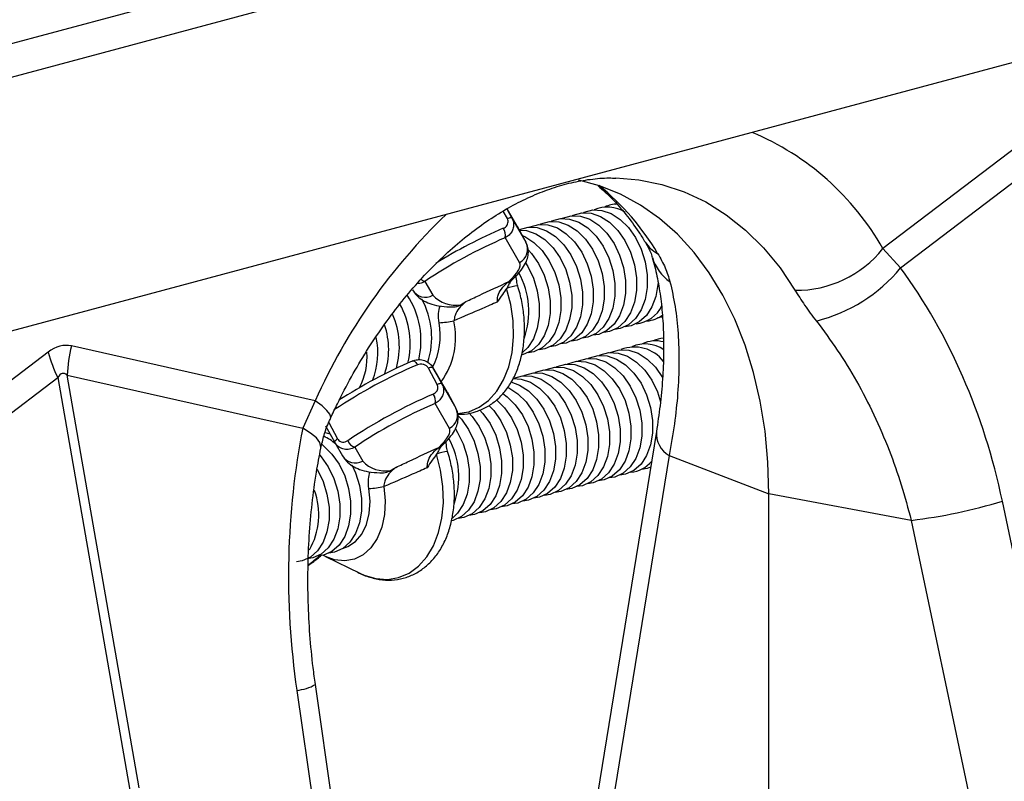
# Model space of a CAD drawing. Units: millimetres. Extents: x 875 to 16823, y 886 to 7924.
# Drawn here: x 13822 to 13951, y 2678 to 2778 of the extents above; entities that cross this region are included whole.
import ezdxf

# ---------------------------------------------------------------- set-up
doc = ezdxf.new("R2010")
doc.units = ezdxf.units.MM
doc.layers.get('0').update_dxf_attribs({"linetype": 'CONTINUOUS'})
doc.layers.add('ACO_DRAINAGE', color=7, linetype='CONTINUOUS')

# ---------------------------------------------------------------- blocks, each defined once
blk = doc.blocks.new('ACO_-_32821_-_ISO')
at = {"layer": 'ACO_DRAINAGE', "linetype": 'Continuous'}
for p, q in [((586.85, 942.93), (-123.49, 752.62)), ((595.05, 940.73), (-115.29, 750.42)), ((411.51, 858.3), (66.23, 765.8)), ((227.81, 805.01), (195.86, 780.7)), ((198.19, 778.17), (229.09, 801.68)), ((158.71, 788.95), (155.99, 789.67)), ((161.46, 787.85), (158.71, 788.95)), ((160.86, 789.97), (163.86, 789.73)), ((163.86, 789.73), (166.89, 789.12)), ((166.89, 789.12), (169.83, 788.15)), ((164.1, 786.41), (161.46, 787.85)), ((169.83, 788.15), (172.65, 786.82)), ((160.82, 786.55), (160.92, 786.6)), ((160.92, 786.6), (160.96, 786.61)), ((166.59, 784.65), (164.1, 786.41)), ((172.65, 786.82), (175.33, 785.15)), ((146.62, 784.63), (146.08, 785.61)), ((146.57, 785.9), (147.22, 784.71)), ((147.88, 783.71), (146.6, 785.92)), ((147.9, 783.66), (146.6, 785.92)), ((155.16, 785.03), (155.27, 785.08)), ((155.27, 785.08), (156.4, 785.4)), ((156.4, 785.4), (157.61, 785.34)), ((156.57, 785.41), (156.68, 785.46)), ((156.68, 785.46), (157.82, 785.77)), ((157.61, 785.34), (158.83, 784.92)), ((157.82, 785.77), (159.03, 785.72)), ((159.03, 785.72), (160.25, 785.3)), ((160.25, 785.3), (161.43, 784.54)), ((175.33, 785.15), (177.85, 783.14)), ((146.73, 784.67), (146.62, 784.63)), ((146.84, 784.7), (146.73, 784.67)), ((146.94, 784.73), (146.84, 784.7)), ((147.02, 784.74), (146.94, 784.73)), ((147.1, 784.75), (147.02, 784.74)), ((147.15, 784.75), (147.1, 784.75)), ((147.2, 784.73), (147.15, 784.75)), ((147.22, 784.71), (147.2, 784.73)), ((147.22, 784.71), (149.06, 781.53)), ((149.61, 783.57), (150.75, 783.88)), ((150.75, 783.88), (151.95, 783.83)), ((150.92, 783.9), (151.03, 783.95)), ((151.03, 783.95), (152.16, 784.26)), ((151.95, 783.83), (153.18, 783.41)), ((152.16, 784.26), (153.37, 784.21)), ((152.33, 784.27), (152.44, 784.33)), ((152.44, 784.33), (153.58, 784.64)), ((153.37, 784.21), (154.59, 783.79)), ((153.58, 784.64), (154.78, 784.58)), ((153.74, 784.65), (153.85, 784.7)), ((153.85, 784.7), (154.99, 785.02)), ((154.59, 783.79), (155.77, 783.03)), ((154.78, 784.58), (156, 784.17)), ((154.99, 785.02), (156.2, 784.96)), ((156, 784.17), (157.18, 783.41)), ((156.2, 784.96), (157.42, 784.55)), ((157.42, 784.55), (158.6, 783.78)), ((158.6, 783.78), (159.68, 782.71)), ((158.83, 784.92), (160.01, 784.16)), ((160.01, 784.16), (161.09, 783.09)), ((161.43, 784.54), (162.51, 783.47)), ((168.94, 782.58), (166.59, 784.65)), ((147.88, 783.71), (147.9, 783.66)), ((147.9, 783.66), (149.06, 781.53)), ((148.17, 783.18), (148.2, 783.19)), ((148.19, 783.14), (149.13, 783.07)), ((148.2, 783.19), (149.33, 783.5)), ((149.13, 783.07), (150.35, 782.65)), ((149.33, 783.5), (150.54, 783.45)), ((149.5, 783.52), (149.61, 783.57)), ((150.35, 782.65), (151.53, 781.89)), ((150.54, 783.45), (151.76, 783.03)), ((151.76, 783.03), (152.94, 782.27)), ((153.18, 783.41), (154.35, 782.65)), ((154.35, 782.65), (155.44, 781.58)), ((155.77, 783.03), (156.85, 781.96)), ((157.18, 783.41), (158.26, 782.33)), ((159.68, 782.71), (160.61, 781.39)), ((161.09, 783.09), (162.02, 781.76)), ((162.51, 783.47), (163.44, 782.14)), ((171.11, 780.2), (168.94, 782.58)), ((177.85, 783.14), (180.21, 780.81)), ((148.23, 778.87), (146.34, 782.14)), ((148.57, 782.43), (148.93, 782.27)), ((148.93, 782.27), (150.11, 781.51)), ((150.11, 781.51), (151.19, 780.44)), ((151.53, 781.89), (152.61, 780.82)), ((152.94, 782.27), (154.02, 781.2)), ((154.02, 781.2), (154.95, 779.87)), ((155.44, 781.58), (156.37, 780.25)), ((156.85, 781.96), (157.78, 780.63)), ((158.26, 782.33), (159.2, 781.01)), ((160.61, 781.39), (161.35, 779.86)), ((162.02, 781.76), (162.76, 780.24)), ((163.44, 782.14), (164.18, 780.62)), ((149.39, 780.49), (149.78, 780.06)), ((149.78, 780.06), (150.71, 778.73)), ((151.19, 780.44), (152.12, 779.11)), ((152.61, 780.82), (153.54, 779.49)), ((154.95, 779.87), (155.69, 778.34)), ((156.37, 780.25), (157.11, 778.72)), ((157.78, 780.63), (158.52, 779.1)), ((159.2, 781.01), (159.94, 779.48)), ((161.35, 779.86), (161.86, 778.21)), ((162.76, 780.24), (163.28, 778.59)), ((164.18, 780.62), (164.69, 778.97)), ((173.09, 777.55), (171.11, 780.2)), ((180.21, 780.81), (182.38, 778.17)), ((198.19, 778.17), (195.86, 780.7)), ((148.3, 778.67), (148.23, 778.87)), ((148.29, 778.44), (148.3, 778.67)), ((149, 778.82), (149.3, 778.35)), ((150.71, 778.73), (151.45, 777.21)), ((152.12, 779.11), (152.87, 777.59)), ((153.54, 779.49), (154.28, 777.97)), ((157.11, 778.72), (157.62, 777.07)), ((158.52, 779.1), (159.04, 777.45)), ((159.94, 779.48), (160.45, 777.83)), ((163.28, 778.59), (163.54, 776.89)), ((164.69, 778.97), (164.96, 777.27)), ((147.57, 777.17), (147.86, 777.53)), ((147.86, 777.53), (148.07, 777.86)), ((148.07, 777.86), (148.22, 778.16)), ((148.22, 778.16), (148.29, 778.44)), ((149.3, 778.35), (150.04, 776.83)), ((152.87, 777.59), (153.38, 775.94)), ((154.28, 777.97), (154.79, 776.32)), ((155.69, 778.34), (156.21, 776.69)), ((159.04, 777.45), (159.3, 775.75)), ((160.45, 777.83), (160.71, 776.13)), ((161.86, 778.21), (162.13, 776.51)), ((174.87, 774.62), (173.09, 777.55)), ((182.38, 778.17), (184.34, 775.25)), ((135.8, 776.4), (136.84, 774.59)), ((146.69, 776.29), (146.81, 776.38)), ((146.81, 776.38), (147.22, 776.78)), ((147.08, 776.49), (146.81, 776.38)), ((147.25, 776.62), (147.08, 776.49)), ((147.18, 776.54), (147.28, 776.64)), ((147.22, 776.78), (147.57, 777.17)), ((150.04, 776.83), (150.55, 775.18)), ((151.45, 777.21), (151.96, 775.56)), ((154.79, 776.32), (155.06, 774.62)), ((156.21, 776.69), (156.47, 775)), ((157.62, 777.07), (157.88, 775.37)), ((160.71, 776.13), (160.71, 774.47)), ((162.13, 776.51), (162.13, 774.84)), ((163.54, 776.89), (163.54, 775.22)), ((164.96, 777.27), (164.96, 775.6)), ((166.37, 775.98), (166.11, 774.42)), ((166.39, 776.28), (166.37, 775.98)), ((147.06, 773.37), (146.52, 775.48)), ((150.55, 775.18), (150.81, 773.48)), ((151.96, 775.56), (152.23, 773.86)), ((153.38, 775.94), (153.64, 774.24)), ((156.47, 775), (156.47, 773.33)), ((157.88, 775.37), (157.88, 773.71)), ((159.3, 775.75), (159.3, 774.09)), ((162.13, 774.84), (161.86, 773.29)), ((163.54, 775.22), (163.28, 773.67)), ((164.96, 775.6), (164.69, 774.05)), ((150.81, 773.48), (150.81, 771.81)), ((152.23, 773.86), (152.23, 772.19)), ((153.64, 774.24), (153.64, 772.57)), ((155.06, 774.62), (155.06, 772.95)), ((157.88, 773.71), (157.62, 772.15)), ((159.3, 774.09), (159.04, 772.53)), ((160.71, 774.47), (160.45, 772.91)), ((163.28, 773.67), (162.76, 772.29)), ((164.69, 774.05), (164.18, 772.67)), ((166.11, 774.42), (165.59, 773.05)), ((176.44, 771.45), (174.87, 774.62)), ((147.37, 771.23), (147.06, 773.37)), ((152.23, 772.19), (151.96, 770.64)), ((153.64, 772.57), (153.38, 771.01)), ((155.06, 772.95), (154.79, 771.39)), ((156.47, 773.33), (156.21, 771.77)), ((157.62, 772.15), (157.11, 770.78)), ((159.04, 772.53), (158.52, 771.15)), ((160.45, 772.91), (159.94, 771.53)), ((161.86, 773.29), (161.35, 771.91)), ((162.76, 772.29), (162.02, 771.16)), ((164.18, 772.67), (163.44, 771.54)), ((165.59, 773.05), (164.85, 771.92)), ((147.43, 769.12), (147.37, 771.23)), ((150.81, 771.81), (150.55, 770.26)), ((153.38, 771.01), (152.87, 769.64)), ((154.79, 771.39), (154.28, 770.02)), ((156.21, 771.77), (155.69, 770.4)), ((158.52, 771.15), (157.78, 770.03)), ((159.94, 771.53), (159.2, 770.41)), ((161.35, 771.91), (160.61, 770.78)), ((162.02, 771.16), (161.09, 770.33)), ((163.44, 771.54), (162.51, 770.71)), ((163.92, 771.09), (162.84, 770.6)), ((164.85, 771.92), (163.92, 771.09)), ((166.97, 771.71), (166.33, 771.61)), ((177.79, 768.06), (176.44, 771.45)), ((150.55, 770.26), (150.04, 768.88)), ((151.96, 770.64), (151.45, 769.26)), ((152.87, 769.64), (152.12, 768.51)), ((154.28, 770.02), (153.54, 768.89)), ((155.69, 770.4), (154.95, 769.27)), ((156.37, 769.65), (155.44, 768.82)), ((157.11, 770.78), (156.37, 769.65)), ((157.78, 770.03), (156.85, 769.2)), ((158.26, 769.58), (157.18, 769.08)), ((159.2, 770.41), (158.26, 769.58)), ((159.68, 769.95), (158.6, 769.46)), ((160.01, 769.84), (159.26, 769.72)), ((160.61, 770.78), (159.68, 769.95)), ((161.09, 770.33), (160.01, 769.84)), ((161.43, 770.22), (160.68, 770.1)), ((162.51, 770.71), (161.43, 770.22)), ((162.84, 770.6), (162.09, 770.47)), ((147.24, 767.09), (147.43, 769.12)), ((150.04, 768.88), (149.3, 767.75)), ((151.45, 769.26), (150.71, 768.13)), ((152.12, 768.51), (151.19, 767.68)), ((153.54, 768.89), (152.61, 768.06)), ((154.02, 768.44), (152.94, 767.95)), ((154.35, 768.33), (153.6, 768.2)), ((154.95, 769.27), (154.02, 768.44)), ((155.44, 768.82), (154.35, 768.33)), ((155.77, 768.71), (155.02, 768.58)), ((156.85, 769.2), (155.77, 768.71)), ((157.18, 769.08), (156.43, 768.96)), ((158.6, 769.46), (157.85, 769.34)), ((86.39, 767.12), (55.4, 743.55)), ((121.43, 760.76), (89.47, 767.94)), ((146.8, 765.2), (147.24, 767.09)), ((149.3, 767.75), (148.6, 767.09)), ((149.78, 767.3), (148.7, 766.81)), ((150.11, 767.19), (149.36, 767.06)), ((150.71, 768.13), (149.78, 767.3)), ((151.19, 767.68), (150.11, 767.19)), ((151.53, 767.57), (150.78, 767.44)), ((152.61, 768.06), (151.53, 767.57)), ((152.94, 767.95), (152.19, 767.82)), ((158.8, 766.76), (159.94, 767.07)), ((159.94, 767.07), (161.15, 767.02)), ((160.11, 767.09), (160.22, 767.14)), ((160.22, 767.14), (161.35, 767.45)), ((161.15, 767.02), (162.37, 766.6)), ((161.35, 767.45), (162.56, 767.4)), ((162.56, 767.4), (163.78, 766.98)), ((163.78, 766.98), (164.96, 766.22)), ((178.9, 764.46), (177.79, 768.06)), ((134.14, 765.95), (134.19, 766)), ((134.19, 766), (134.25, 766.03)), ((134.25, 766.03), (134.34, 766.01)), ((134.34, 766.01), (134.43, 765.96)), ((134.43, 765.96), (134.52, 765.88)), ((134.52, 765.88), (134.62, 765.77)), ((134.62, 765.77), (134.72, 765.63)), ((148.7, 766.81), (148.54, 766.77)), ((154.56, 765.62), (155.7, 765.94)), ((155.7, 765.94), (156.9, 765.88)), ((155.87, 765.95), (155.97, 766)), ((155.97, 766), (157.11, 766.32)), ((156.9, 765.88), (158.13, 765.47)), ((157.11, 766.32), (158.32, 766.26)), ((157.28, 766.33), (157.39, 766.38)), ((157.39, 766.38), (158.53, 766.7)), ((158.32, 766.26), (159.54, 765.85)), ((158.53, 766.7), (159.73, 766.64)), ((158.69, 766.71), (158.8, 766.76)), ((159.54, 765.85), (160.72, 765.08)), ((159.73, 766.64), (160.95, 766.22)), ((160.95, 766.22), (162.13, 765.46)), ((162.37, 766.6), (163.55, 765.84)), ((163.55, 765.84), (164.63, 764.77)), ((164.96, 766.22), (166.04, 765.15)), ((134.72, 765.63), (134.82, 765.47)), ((136.38, 765.07), (136.27, 765.03)), ((137.43, 762.89), (136.27, 765.03)), ((136.49, 765.1), (136.38, 765.07)), ((136.59, 765.13), (136.49, 765.1)), ((136.67, 765.14), (136.59, 765.13)), ((136.75, 765.15), (136.67, 765.14)), ((136.8, 765.15), (136.75, 765.15)), ((136.85, 765.13), (136.8, 765.15)), ((138.68, 761.98), (136.85, 765.15)), ((136.87, 765.11), (136.85, 765.13)), ((136.87, 765.11), (138.03, 762.97)), ((138.71, 761.93), (136.87, 765.11)), ((146.13, 763.49), (146.8, 765.2)), ((148.9, 764.11), (150.04, 764.42)), ((150.04, 764.42), (151.25, 764.37)), ((150.21, 764.44), (150.32, 764.49)), ((150.32, 764.49), (151.45, 764.8)), ((151.25, 764.37), (152.47, 763.95)), ((151.45, 764.8), (152.66, 764.75)), ((151.62, 764.82), (151.73, 764.87)), ((151.73, 764.87), (152.87, 765.18)), ((152.66, 764.75), (153.88, 764.33)), ((152.87, 765.18), (154.08, 765.13)), ((153.04, 765.19), (153.15, 765.25)), ((153.15, 765.25), (154.28, 765.56)), ((154.08, 765.13), (155.3, 764.71)), ((154.28, 765.56), (155.49, 765.5)), ((154.45, 765.57), (154.56, 765.62)), ((155.3, 764.71), (156.48, 763.95)), ((155.49, 765.5), (156.71, 765.09)), ((156.71, 765.09), (157.89, 764.33)), ((158.13, 765.47), (159.3, 764.7)), ((159.3, 764.7), (160.38, 763.63)), ((160.72, 765.08), (161.8, 764.01)), ((162.13, 765.46), (163.21, 764.39)), ((163.21, 764.39), (164.15, 763.06)), ((164.63, 764.77), (165.56, 763.44)), ((166.04, 765.15), (166.97, 763.82)), ((179.78, 760.69), (178.9, 764.46)), ((56.77, 740.29), (87.67, 763.79)), ((87.67, 763.79), (97.1, 709.7)), ((98.34, 710.03), (88.9, 764.12)), ((88.9, 764.12), (119.8, 757.17)), ((145.24, 762.01), (146.13, 763.49)), ((147.06, 763.22), (148.23, 762.81)), ((147.38, 763.68), (147.49, 763.73)), ((147.38, 763.68), (148.42, 763.61)), ((147.49, 763.73), (148.63, 764.04)), ((148.42, 763.61), (149.64, 763.19)), ((148.63, 764.04), (149.83, 763.99)), ((148.79, 764.06), (148.9, 764.11)), ((149.64, 763.19), (150.82, 762.43)), ((149.83, 763.99), (151.05, 763.57)), ((151.05, 763.57), (152.23, 762.81)), ((152.47, 763.95), (153.65, 763.19)), ((153.65, 763.19), (154.73, 762.12)), ((153.88, 764.33), (155.06, 763.57)), ((155.06, 763.57), (156.14, 762.5)), ((156.48, 763.95), (157.56, 762.88)), ((157.89, 764.33), (158.97, 763.26)), ((158.97, 763.26), (159.9, 761.93)), ((160.38, 763.63), (161.32, 762.31)), ((161.8, 764.01), (162.73, 762.68)), ((165.56, 763.44), (166.3, 761.92)), ((166.97, 763.82), (166.99, 763.8)), ((137.54, 762.94), (137.43, 762.89)), ((137.65, 762.97), (137.54, 762.94)), ((137.74, 763), (137.65, 762.97)), ((137.83, 763.01), (137.74, 763)), ((137.9, 763.02), (137.83, 763.01)), ((137.96, 763.01), (137.9, 763.02)), ((138, 763), (137.96, 763.01)), ((138.03, 762.97), (138, 763)), ((138.03, 762.97), (139.87, 759.8)), ((138.68, 761.98), (138.71, 761.93)), ((138.71, 761.93), (139.87, 759.8)), ((144.16, 760.81), (145.24, 762.01)), ((146.61, 762.53), (146.81, 762.44)), ((146.81, 762.44), (147.99, 761.67)), ((148.23, 762.81), (149.4, 762.05)), ((149.4, 762.05), (150.49, 760.98)), ((150.82, 762.43), (151.9, 761.36)), ((152.23, 762.81), (153.31, 761.74)), ((154.73, 762.12), (155.66, 760.79)), ((156.14, 762.5), (157.07, 761.17)), ((157.56, 762.88), (158.49, 761.55)), ((159.9, 761.93), (160.64, 760.4)), ((161.32, 762.31), (162.06, 760.78)), ((162.73, 762.68), (163.47, 761.16)), ((164.15, 763.06), (164.89, 761.54)), ((166.3, 761.92), (166.72, 760.63)), ((121.43, 760.76), (119.8, 757.17)), ((122.32, 760.09), (121.43, 760.76)), ((142.92, 759.9), (144.16, 760.81)), ((145.19, 760.89), (146.24, 759.85)), ((146.04, 761.69), (146.58, 761.29)), ((146.58, 761.29), (147.66, 760.22)), ((147.99, 761.67), (149.07, 760.6)), ((149.07, 760.6), (150, 759.27)), ((150.49, 760.98), (151.42, 759.65)), ((151.9, 761.36), (152.83, 760.03)), ((153.31, 761.74), (154.25, 760.41)), ((155.66, 760.79), (156.4, 759.26)), ((157.07, 761.17), (157.81, 759.64)), ((158.49, 761.55), (159.23, 760.02)), ((162.06, 760.78), (162.57, 759.13)), ((163.47, 761.16), (163.99, 759.51)), ((164.89, 761.54), (165.4, 759.89)), ((180.41, 756.77), (179.78, 760.69)), ((122.97, 759.49), (122.32, 760.09)), ((123.36, 758.99), (122.97, 759.49)), ((139.03, 757.14), (137.14, 760.41)), ((140.08, 759.08), (141.55, 759.32)), ((141.55, 759.32), (142.92, 759.9)), ((142.97, 759.58), (143.41, 759.09)), ((144.18, 760.15), (144.83, 759.47)), ((144.83, 759.47), (145.76, 758.14)), ((146.24, 759.85), (147.18, 758.52)), ((147.66, 760.22), (148.59, 758.9)), ((150, 759.27), (150.74, 757.75)), ((151.42, 759.65), (152.16, 758.13)), ((152.83, 760.03), (153.57, 758.51)), ((154.25, 760.41), (154.99, 758.89)), ((156.4, 759.26), (156.91, 757.61)), ((157.81, 759.64), (158.33, 757.99)), ((159.23, 760.02), (159.74, 758.37)), ((160.64, 760.4), (161.16, 758.75)), ((163.99, 759.51), (164.25, 757.81)), ((165.4, 759.89), (165.66, 758.19)), ((123.21, 757.91), (124.36, 755.78)), ((123.48, 758.61), (123.36, 758.99)), ((123.45, 758.49), (123.48, 758.61)), ((140.2, 758.76), (140.59, 758.33)), ((140.59, 758.33), (141.52, 757)), ((141.56, 759.19), (142, 758.71)), ((142, 758.71), (142.93, 757.38)), ((143.41, 759.09), (144.35, 757.76)), ((145.76, 758.14), (146.5, 756.61)), ((147.18, 758.52), (147.92, 756.99)), ((148.59, 758.9), (149.33, 757.37)), ((152.16, 758.13), (152.67, 756.48)), ((153.57, 758.51), (154.09, 756.86)), ((154.99, 758.89), (155.5, 757.24)), ((158.33, 757.99), (158.59, 756.3)), ((159.74, 758.37), (160.01, 756.67)), ((161.16, 758.75), (161.42, 757.05)), ((162.57, 759.13), (162.83, 757.43)), ((165.66, 758.19), (165.66, 756.52)), ((120.83, 756.53), (119.8, 757.17)), ((123.98, 755.32), (122.82, 757.45)), ((139.1, 756.94), (139.03, 757.14)), ((139.03, 756.43), (139.1, 756.7)), ((139.1, 756.7), (139.1, 756.94)), ((139.81, 757.09), (140.1, 756.62)), ((140.1, 756.62), (140.84, 755.1)), ((141.52, 757), (142.26, 755.48)), ((142.93, 757.38), (143.67, 755.85)), ((144.35, 757.76), (145.09, 756.23)), ((147.92, 756.99), (148.43, 755.34)), ((149.33, 757.37), (149.84, 755.72)), ((150.74, 757.75), (151.26, 756.1)), ((154.09, 756.86), (154.35, 755.16)), ((155.5, 757.24), (155.76, 755.54)), ((156.91, 757.61), (157.18, 755.92)), ((166.17, 756.72), (158.44, 709.2)), ((160.01, 756.67), (160.01, 755.01)), ((161.42, 757.05), (161.42, 755.39)), ((162.83, 757.43), (162.83, 755.77)), ((164.25, 757.81), (164.25, 756.14)), ((180.79, 752.72), (180.41, 756.77)), ((121.58, 755.89), (120.83, 756.53)), ((122.04, 755.27), (121.58, 755.89)), ((122.76, 756.57), (122.68, 756.58)), ((123.39, 756.4), (122.76, 756.57)), ((123.98, 755.4), (123.97, 755.36)), ((123.97, 755.36), (123.98, 755.32)), ((124, 755.45), (123.98, 755.4)), ((124.05, 755.51), (124, 755.45)), ((124.11, 755.57), (124.05, 755.51)), ((124.18, 755.64), (124.11, 755.57)), ((124.26, 755.71), (124.18, 755.64)), ((124.36, 755.78), (124.26, 755.71)), ((138.03, 755.05), (138.38, 755.43)), ((138.38, 755.43), (138.66, 755.79)), ((138.66, 755.79), (138.88, 756.13)), ((138.88, 756.13), (139.03, 756.43)), ((142.26, 755.48), (142.77, 753.83)), ((143.67, 755.85), (144.19, 754.2)), ((145.09, 756.23), (145.6, 754.58)), ((146.5, 756.61), (147.01, 754.96)), ((148.43, 755.34), (148.69, 753.64)), ((149.84, 755.72), (150.11, 754.02)), ((151.26, 756.1), (151.52, 754.4)), ((152.67, 756.48), (152.93, 754.78)), ((155.76, 755.54), (155.76, 753.87)), ((157.18, 755.92), (157.18, 754.25)), ((158.59, 756.3), (158.59, 754.63)), ((161.42, 755.39), (161.16, 753.83)), ((162.83, 755.77), (162.57, 754.21)), ((164.25, 756.14), (163.99, 754.59)), ((165.66, 756.52), (165.4, 754.97)), ((122.17, 754.69), (122.04, 755.27)), ((122.16, 754.55), (122.17, 754.69)), ((122.28, 755.05), (122.53, 754.85)), ((122.53, 754.85), (123.62, 753.78)), ((124, 755.28), (125, 753.56)), ((126.61, 754.67), (127.65, 752.86)), ((137.5, 754.56), (137.62, 754.65)), ((137.62, 754.65), (138.03, 755.05)), ((137.88, 754.76), (137.62, 754.65)), ((138.06, 754.89), (137.88, 754.76)), ((137.99, 754.81), (138.08, 754.91)), ((140.84, 755.1), (141.36, 753.45)), ((144.19, 754.2), (144.45, 752.51)), ((145.6, 754.58), (145.86, 752.89)), ((147.01, 754.96), (147.28, 753.26)), ((151.52, 754.4), (151.52, 752.73)), ((152.93, 754.78), (152.93, 753.11)), ((154.35, 755.16), (154.35, 753.49)), ((157.18, 754.25), (156.91, 752.69)), ((158.59, 754.63), (158.33, 753.07)), ((160.01, 755.01), (159.74, 753.45)), ((162.57, 754.21), (162.06, 752.83)), ((163.99, 754.59), (163.47, 753.21)), ((165.4, 754.97), (164.89, 753.59)), ((122.02, 753.61), (122.2, 753.4)), ((122.2, 753.4), (123.13, 752.08)), ((123.62, 753.78), (124.55, 752.45)), ((137.87, 751.64), (137.32, 753.75)), ((141.36, 753.45), (141.62, 751.75)), ((142.77, 753.83), (143.04, 752.13)), ((145.86, 752.89), (145.86, 751.22)), ((147.28, 753.26), (147.28, 751.6)), ((148.69, 753.64), (148.69, 751.98)), ((150.11, 754.02), (150.11, 752.36)), ((152.93, 753.11), (152.67, 751.56)), ((154.35, 753.49), (154.09, 751.93)), ((155.76, 753.87), (155.5, 752.31)), ((158.33, 753.07), (157.81, 751.7)), ((159.74, 753.45), (159.23, 752.08)), ((167.84, 753.58), (160.11, 706.06)), ((161.16, 753.83), (160.64, 752.45)), ((162.06, 752.83), (161.32, 751.7)), ((163.47, 753.21), (162.73, 752.08)), ((164.89, 753.59), (164.15, 752.46)), ((167.84, 753.58), (180.92, 748.58)), ((121.67, 751.78), (121.72, 751.7)), ((121.72, 751.7), (122.46, 750.17)), ((123.13, 752.08), (123.87, 750.55)), ((124.55, 752.45), (125.29, 750.93)), ((126.23, 752.34), (126.7, 751.31)), ((138.18, 749.5), (137.87, 751.64)), ((141.62, 751.75), (141.62, 750.08)), ((143.04, 752.13), (143.04, 750.46)), ((144.45, 752.51), (144.45, 750.84)), ((147.28, 751.6), (147.01, 750.04)), ((148.69, 751.98), (148.43, 750.42)), ((150.11, 752.36), (149.84, 750.8)), ((151.52, 752.73), (151.26, 751.18)), ((152.67, 751.56), (152.16, 750.18)), ((154.09, 751.93), (153.57, 750.56)), ((155.5, 752.31), (154.99, 750.94)), ((156.91, 752.69), (156.4, 751.32)), ((157.81, 751.7), (157.07, 750.57)), ((159.23, 752.08), (158.49, 750.95)), ((160.64, 752.45), (159.9, 751.33)), ((161.32, 751.7), (160.38, 750.88)), ((162.73, 752.08), (161.8, 751.25)), ((163.21, 751.63), (162.13, 751.14)), ((164.15, 752.46), (163.21, 751.63)), ((164.96, 751.9), (164.21, 751.77)), ((165.41, 752.05), (164.96, 751.9)), ((180.92, 748.58), (180.79, 752.72)), ((122.46, 750.17), (122.97, 748.52)), ((123.87, 750.55), (124.39, 748.9)), ((125.29, 750.93), (125.8, 749.28)), ((126.7, 751.31), (127.22, 749.66)), ((143.04, 750.46), (142.77, 748.9)), ((144.45, 750.84), (144.19, 749.28)), ((145.86, 751.22), (145.6, 749.66)), ((148.43, 750.42), (147.92, 749.04)), ((149.84, 750.8), (149.33, 749.42)), ((151.26, 751.18), (150.74, 749.8)), ((152.16, 750.18), (151.42, 749.05)), ((153.57, 750.56), (152.83, 749.43)), ((154.99, 750.94), (154.25, 749.81)), ((155.66, 750.19), (154.73, 749.36)), ((156.4, 751.32), (155.66, 750.19)), ((157.07, 750.57), (156.14, 749.74)), ((158.49, 750.95), (157.56, 750.12)), ((158.97, 750.5), (157.89, 750.01)), ((159.3, 750.38), (158.55, 750.26)), ((159.9, 751.33), (158.97, 750.5)), ((160.38, 750.88), (159.3, 750.38)), ((160.72, 750.76), (159.97, 750.64)), ((161.8, 751.25), (160.72, 750.76)), ((162.13, 751.14), (161.38, 751.02)), ((124.39, 748.9), (124.65, 747.2)), ((125.8, 749.28), (126.06, 747.58)), ((127.22, 749.66), (127.48, 747.96)), ((128.62, 747.58), (128.47, 749.25)), ((130.42, 749.51), (130.59, 747.66)), ((138.24, 747.39), (138.18, 749.5)), ((141.62, 750.08), (141.36, 748.52)), ((142.77, 748.9), (142.26, 747.53)), ((144.19, 749.28), (143.67, 747.91)), ((145.6, 749.66), (145.09, 748.29)), ((147.01, 750.04), (146.5, 748.67)), ((147.92, 749.04), (147.18, 747.92)), ((149.33, 749.42), (148.59, 748.29)), ((150.74, 749.8), (150, 748.67)), ((151.42, 749.05), (150.49, 748.22)), ((152.83, 749.43), (151.9, 748.6)), ((153.31, 748.98), (152.23, 748.49)), ((153.65, 748.87), (152.9, 748.74)), ((154.25, 749.81), (153.31, 748.98)), ((154.73, 749.36), (153.65, 748.87)), ((155.06, 749.25), (154.31, 749.12)), ((156.14, 749.74), (155.06, 749.25)), ((156.48, 749.63), (155.73, 749.5)), ((157.56, 750.12), (156.48, 749.63)), ((157.89, 750.01), (157.14, 749.88)), ((122.97, 748.52), (123.24, 746.82)), ((126.06, 747.58), (126.06, 745.91)), ((127.48, 747.96), (127.48, 746.29)), ((128.5, 745.99), (128.62, 747.58)), ((130.59, 747.66), (130.5, 745.86)), ((141.36, 748.52), (140.84, 747.15)), ((143.67, 747.91), (142.93, 746.78)), ((145.09, 748.29), (144.35, 747.16)), ((146.5, 748.67), (145.76, 747.54)), ((147.18, 747.92), (146.24, 747.09)), ((148.59, 748.29), (147.66, 747.47)), ((149.07, 747.84), (147.99, 747.35)), ((149.4, 747.73), (148.66, 747.61)), ((150, 748.67), (149.07, 747.84)), ((150.49, 748.22), (149.4, 747.73)), ((150.82, 748.11), (150.07, 747.99)), ((151.9, 748.6), (150.82, 748.11)), ((152.23, 748.49), (151.48, 748.36)), ((199.58, 745.07), (180.92, 748.58)), ((180.92, 616.09), (180.92, 748.58)), ((219.09, 711.64), (211.54, 747.59)), ((123.24, 746.82), (123.24, 745.16)), ((124.65, 747.2), (124.65, 745.54)), ((127.48, 746.29), (127.22, 744.74)), ((138.04, 745.36), (138.24, 747.39)), ((140.84, 747.15), (140.1, 746.02)), ((141.52, 746.4), (140.59, 745.57)), ((142.26, 747.53), (141.52, 746.4)), ((142.93, 746.78), (142, 745.95)), ((143.41, 746.33), (142.33, 745.84)), ((144.35, 747.16), (143.41, 746.33)), ((144.83, 746.71), (143.75, 746.22)), ((145.16, 746.6), (144.41, 746.47)), ((145.76, 747.54), (144.83, 746.71)), ((146.24, 747.09), (145.16, 746.6)), ((146.58, 746.97), (145.83, 746.85)), ((147.66, 747.47), (146.58, 746.97)), ((147.99, 747.35), (147.24, 747.23)), ((123.24, 745.16), (122.97, 743.6)), ((124.65, 745.54), (124.39, 743.98)), ((126.06, 745.91), (125.8, 744.36)), ((128.13, 744.53), (128.5, 745.99)), ((130.5, 745.86), (130.15, 744.2)), ((137.61, 743.47), (138.04, 745.36)), ((139.51, 745.08), (139.34, 745.04)), ((140.1, 746.02), (139.41, 745.36)), ((140.59, 745.57), (139.51, 745.08)), ((140.92, 745.46), (140.17, 745.33)), ((142, 745.95), (140.92, 745.46)), ((142.33, 745.84), (141.58, 745.71)), ((143.75, 746.22), (143, 746.09)), ((199.58, 745.07), (210.62, 692.53)), ((124.39, 743.98), (123.87, 742.6)), ((125.8, 744.36), (125.29, 742.98)), ((127.22, 744.74), (126.7, 743.36)), ((127.52, 743.28), (128.13, 744.53)), ((130.15, 744.2), (129.56, 742.72)), ((122.97, 743.6), (122.46, 742.22)), ((123.87, 742.6), (123.13, 741.47)), ((125.29, 742.98), (124.55, 741.85)), ((126.7, 743.36), (125.96, 742.23)), ((126.71, 742.3), (127.52, 743.28)), ((129.56, 742.72), (128.74, 741.5)), ((136.94, 741.76), (137.61, 743.47)), ((122.46, 742.22), (121.72, 741.1)), ((123.13, 741.47), (122.2, 740.65)), ((124.55, 741.85), (123.62, 741.02)), ((125.03, 741.4), (123.95, 740.91)), ((125.01, 741.39), (125.72, 741.64)), ((125.96, 742.23), (125.03, 741.4)), ((125.72, 741.64), (126.71, 742.3)), ((128.74, 741.5), (127.73, 740.58)), ((136.05, 740.28), (136.94, 741.76)), ((120.79, 740.27), (119.71, 739.78)), ((121.12, 740.15), (120.37, 740.03)), ((121.72, 741.1), (120.79, 740.27)), ((122.2, 740.65), (121.12, 740.15)), ((122.53, 740.53), (121.79, 740.41)), ((122.4, 740.57), (122.73, 740.41)), ((123.62, 741.02), (122.53, 740.53)), ((122.77, 740.34), (127.29, 738.15)), ((123.97, 739.91), (122.77, 740.34)), ((123.95, 740.91), (123.2, 740.79)), ((125.29, 739.77), (123.97, 739.91)), ((126.56, 740), (125.29, 739.77)), ((127.73, 740.58), (126.56, 740)), ((134.97, 739.07), (136.05, 740.28)), ((119.71, 739.78), (118.96, 739.65)), ((133.73, 738.17), (134.97, 739.07)), ((127.29, 738.15), (127.83, 737.91)), ((127.83, 737.91), (129.37, 737.46)), ((129.37, 737.46), (130.89, 737.35)), ((130.89, 737.35), (132.36, 737.59)), ((132.36, 737.59), (133.73, 738.17)), ((129.18, 670.15), (121.45, 723.58)), ((119, 722.8), (126.73, 669.37))]:
    blk.add_line(p, q, dxfattribs=at)
for centre, radius, start, end in [((165.02, 763.25), 35.44, 29.5063, 67.2758), ((137.61, 763.04), 33.39, 30.6656, 50.9201), ((161.06, 782.8), 3.75, 89.8675, 116.2524), ((192.68, 728.96), 78.03, 133.8955, 155.9456), ((159.73, 781.89), 4.27, 56.6173, 114.0634), ((172.59, 721.35), 67.44, 113.1375, 121.6278), ((144.74, 782.46), 1.63, 348.7185, 33.9717), ((171.16, 724.02), 63.19, 113.1268, 124.0229), ((147.31, 780.62), 1.97, 297.7343, 27.5817), ((168.12, 783.69), 4.03, 211.768, 243.6545), ((184.5, 789.8), 14.56, 269.3913, 321.2998), ((171.39, 781.29), 6.01, 196.8377, 235.1654), ((138.95, 772.47), 10.48, 340.2832, 28.9314), ((181.98, 791.66), 21.09, 284.1838, 320.2522), ((136, 777.27), 0.889, 220.203, 257.105), ((146.49, 777.25), 0.985, 281.8285, 314.4161), ((135.88, 776.3), 1.97, 210.9126, 299.4345), ((148.6, 770.23), 5.64, 96.2903, 111.6288), ((123.1, 768.22), 10.78, 346.4954, 28.9113), ((124.49, 768.62), 10.81, 346.4101, 33.6137), ((126.13, 769.03), 10.57, 342.2142, 28.4999), ((139.8, 777.29), 4, 222.4633, 280.2143), ((163.1, 775.05), 4.22, 275.5079, 334.2353), ((121.86, 767.85), 10.6, 344.5535, 23.6218), ((129.1, 769.26), 8.73, 332.3236, 11.334), ((136.58, 786.45), 15.51, 274.0117, 281.2701), ((129.96, 769.08), 9.88, 323.8689, 12.6271), ((164.66, 775.03), 3.81, 273.926, 307.167), ((120.93, 767.47), 10.13, 341.5959, 18.6444), ((120.11, 767.04), 9.54, 337.7779, 12.243), ((166.04, 764.72), 3.89, 74.4702, 115.7975), ((167.42, 765.25), 3.74, 95.4368, 116.2776), ((106.75, 773.03), 21.2, 196.1784, 205.8318), ((109.18, 763.05), 20.31, 166.0586, 176.9857), ((119.94, 766.44), 8.29, 331.472, 4.8599), ((163.29, 763), 4.8, 37.3995, 111.6025), ((164.68, 763.92), 4.29, 55.2083, 113.9715), ((159.13, 707.49), 63.57, 113.1462, 122.9755), ((161.26, 703.58), 67.3, 113.1344, 123.6569), ((163.27, 699.88), 67.14, 113.1268, 124.0229), ((135.55, 760.72), 1.63, 348.7185, 33.9717), ((161.96, 702.29), 63.19, 113.1268, 124.0229), ((138.12, 758.89), 1.97, 297.7343, 27.5817), ((169.56, 756.51), 3.4, 176.5431, 239.7508), ((120, 750.4), 6.24, 48.9261, 66.005), ((127.16, 756.15), 1.59, 202.9337, 249.4262), ((129.74, 750.73), 10.51, 340.7411, 28.9004), ((139.4, 748.5), 5.64, 96.2903, 111.6288), ((137.3, 755.52), 0.985, 281.8285, 314.4161), ((126.69, 754.57), 1.97, 210.9126, 299.4345), ((130.6, 755.56), 4, 222.4633, 280.2143), ((162.51, 755.31), 3.92, 274.2433, 320.3877), ((112.56, 745.81), 9.33, 330.4765, 19.9462), ((127.39, 764.72), 15.51, 274.0117, 281.2701), ((190.71, 816.78), 72.25, 277.0549, 286.7549), ((108.21, 756.55), 21.22, 305.6374, 310.5448), ((118.51, 728.6), 5.82, 274.8613, 300.347)]:
    blk.add_arc(centre, radius, start, end, dxfattribs=at)
for centre, major_axis, ratio, start_param, end_param in [((161.73, 733.44), (-7.14, 66.81), 0.766054, 4.843531, 5.361449), ((87.93, 668.35), (0.87, 99.67), 0.177142, 6.244993, 6.419526), ((98.54, 665.51), (-10.21, 98.84), 0.072751, 6.207573, 6.382105), ((161.5, 733.38), (-4.88, 67.38), 0.642608, 1.163807, 1.681725)]:
    blk.add_ellipse(centre, major_axis=major_axis, ratio=ratio, start_param=start_param, end_param=end_param, dxfattribs=at)
for points, knots in [([(123.45, 758.49), (123.74, 759.12), (124.6, 760.96), (126.16, 763.92), (128.15, 767.3), (130.27, 770.49), (132.51, 773.48), (134.85, 776.26), (137.27, 778.8), (139.75, 781.09), (142.28, 783.14), (144.84, 784.92), (147.41, 786.44), (149.97, 787.69), (152.52, 788.67), (155.04, 789.39), (157.53, 789.82), (159.47, 790), (160.55, 789.95), (160.84, 789.93)], [0, 0, 0, 0, 0.03219, 0.094823, 0.157372, 0.219821, 0.282162, 0.344401, 0.406551, 0.468641, 0.530717, 0.592834, 0.655096, 0.717646, 0.780681, 0.844458, 0.909295, 0.975554, 1, 1, 1, 1]), ([(158.54, 788.93), (159.14, 788.39), (160.38, 787.29), (162.16, 785.25), (163.6, 783.3), (164.41, 782.01), (164.68, 781.57)], [0, 0, 0, 0, 0.2709282, 0.5638785, 0.8512357, 1, 1, 1, 1]), ([(146.09, 783.36), (146.19, 783.42), (146.39, 783.52), (146.6, 783.76), (146.72, 784.05), (146.73, 784.35), (146.66, 784.53), (146.62, 784.63)], [0, 0, 0, 0, 0.2082843, 0.4296512, 0.628519, 0.8153174, 1, 1, 1, 1]), ([(147.22, 784.71), (147.3, 784.52), (147.46, 784.15), (147.45, 783.55), (147.26, 782.97), (146.88, 782.46), (146.51, 782.24), (146.34, 782.14)], [0, 0, 0, 0, 0.19665, 0.390133, 0.58835, 0.801906, 1, 1, 1, 1]), ([(147.25, 776.62), (147.42, 776.79), (147.95, 777.29), (148.59, 778.06), (149.11, 778.93), (149.37, 779.77), (149.4, 780.61), (149.22, 781.23), (149.06, 781.53), (149.03, 781.58)], [0, 0, 0, 0, 0.115305, 0.354178, 0.553191, 0.701699, 0.839465, 0.973643, 1, 1, 1, 1]), ([(164.68, 781.57), (164.87, 781.25), (165.23, 780.62), (165.52, 779.92), (165.59, 779.67), (165.62, 779.57)], [0, 0, 0, 0, 0.391312, 0.762811, 1, 1, 1, 1]), ([(166.33, 780.07), (166.69, 779.44), (167.41, 778.16), (167.77, 776.96), (167.95, 776.35)], [0, 0, 0, 0, 0.494333, 1, 1, 1, 1]), ([(165.63, 779.54), (165.75, 779.13), (166.07, 777.96), (166.51, 775.83), (166.89, 773.08), (167.1, 770.11), (167.14, 766.95), (167, 763.61), (166.69, 760.2), (166.34, 757.85), (166.17, 756.72)], [0, 0, 0, 0, 0.069757, 0.203138, 0.336602, 0.470216, 0.604206, 0.738652, 0.873546, 1, 1, 1, 1]), ([(135.8, 776.4), (135.58, 776.28), (135.26, 776.11), (134.91, 776.13), (134.79, 776.14)], [0, 0, 0, 0, 0.674794, 1, 1, 1, 1]), ([(141.19, 773.76), (141.77, 774.03), (143.64, 774.91), (145.52, 775.78), (146.81, 776.38)], [0, 0, 0, 0, 0.307922, 1, 1, 1, 1]), ([(145.3, 773.7), (145.31, 773.96), (145.35, 774.58), (145.85, 775.51), (146.39, 776.01), (146.69, 776.29)], [0, 0, 0, 0, 0.242171, 0.578799, 1, 1, 1, 1]), ([(146.87, 776.17), (146.8, 775.99), (146.7, 775.75), (146.56, 775.54), (146.52, 775.48)], [0, 0, 0, 0, 0.715123, 1, 1, 1, 1]), ([(146.93, 776.14), (146.97, 776.23), (147.06, 776.43), (147.14, 776.5), (147.19, 776.54)], [0, 0, 0, 0, 0.459408, 1, 1, 1, 1]), ([(147.98, 775.84), (147.97, 775.86), (147.93, 775.99), (147.84, 776.43), (147.8, 776.84), (147.77, 777.13)], [0, 0, 0, 0, 0.037188, 0.322181, 1, 1, 1, 1]), ([(167.95, 776.35), (168.19, 775.29), (168.67, 773.15), (169.05, 769.6), (169.17, 765.79), (169, 761.81), (168.58, 757.74), (168.09, 754.97), (167.84, 753.58)], [0, 0, 0, 0, 0.1661614, 0.33346, 0.5043323, 0.6764364, 0.8376951, 1, 1, 1, 1]), ([(134.19, 775.29), (134.35, 775.06), (134.7, 774.53), (135.49, 773.92), (136.47, 773.45), (137.66, 773.15), (138.64, 773.06), (139.24, 773.06), (139.31, 773.06)], [0, 0, 0, 0, 0.140473, 0.320183, 0.508542, 0.720819, 0.965464, 1, 1, 1, 1]), ([(140.12, 759.02), (140.42, 759.01), (141.24, 758.98), (142.54, 759.3), (143.95, 759.91), (145.23, 760.81), (146.34, 761.96), (147.28, 763.36), (148.02, 764.96), (148.55, 766.75), (148.84, 768.67), (148.91, 770.68), (148.73, 772.74), (148.39, 774.47), (148.09, 775.49), (147.98, 775.84)], [0, 0, 0, 0, 0.046081, 0.126508, 0.205939, 0.285194, 0.365224, 0.4467, 0.52974, 0.613997, 0.698949, 0.784155, 0.869372, 0.95458, 1, 1, 1, 1]), ([(146.52, 775.48), (146.34, 775.21), (145.93, 774.63), (145.51, 774.05), (145.3, 773.71), (145.3, 773.7)], [0, 0, 0, 0, 0.446172, 0.995933, 1, 1, 1, 1]), ([(184.34, 775.25), (184.75, 774.6), (185.56, 773.3), (186.61, 771.91), (187.14, 771.21)], [0, 0, 0, 0, 0.494333, 1, 1, 1, 1]), ([(141.19, 773.76), (140.88, 773.49), (140.29, 773), (139.75, 772.09), (139.65, 771.48), (139.61, 771.24)], [0, 0, 0, 0, 0.422383, 0.774143, 1, 1, 1, 1]), ([(145.3, 773.7), (144.65, 773.42), (142.76, 772.59), (140.85, 771.78), (139.61, 771.24)], [0, 0, 0, 0, 0.3441989, 1, 1, 1, 1]), ([(140.51, 773.35), (140.73, 773.49), (140.96, 773.62), (141.19, 773.76), (141.19, 773.76)], [0, 0, 0, 0, 0.985396, 1, 1, 1, 1]), ([(137.66, 770.98), (137.62, 771.4), (137.53, 772.19), (137.72, 772.86), (137.81, 773.18)], [0, 0, 0, 0, 0.538318, 1, 1, 1, 1]), ([(139.32, 773.06), (139.34, 773.06), (139.63, 773.03), (140.06, 773.13), (140.41, 773.3), (140.51, 773.35)], [0, 0, 0, 0, 0.054248, 0.72686, 1, 1, 1, 1]), ([(187.14, 771.21), (188.08, 769.96), (189.95, 767.45), (192.46, 763.33), (194.74, 758.94), (196.69, 754.39), (198.34, 749.76), (199.17, 746.64), (199.58, 745.07)], [0, 0, 0, 0, 0.1661614, 0.33346, 0.5043323, 0.6764364, 0.8376951, 1, 1, 1, 1]), ([(134.14, 765.95), (134.37, 766.03), (134.83, 766.2), (135.59, 766.13), (136.26, 765.83), (136.67, 765.44), (136.83, 765.18), (136.87, 765.11)], [0, 0, 0, 0, 0.233156, 0.468275, 0.701448, 0.918752, 1, 1, 1, 1]), ([(136.27, 765.03), (136.25, 765.06), (136.17, 765.19), (135.95, 765.4), (135.59, 765.55), (135.19, 765.59), (134.94, 765.51), (134.82, 765.47)], [0, 0, 0, 0, 0.076041, 0.282211, 0.512727, 0.754976, 1, 1, 1, 1]), ([(136.9, 761.63), (136.99, 761.68), (137.19, 761.79), (137.41, 762.03), (137.52, 762.31), (137.54, 762.61), (137.46, 762.8), (137.43, 762.89)], [0, 0, 0, 0, 0.208284, 0.429651, 0.628519, 0.815317, 1, 1, 1, 1]), ([(138.03, 762.97), (138.11, 762.79), (138.27, 762.42), (138.26, 761.82), (138.07, 761.24), (137.69, 760.73), (137.32, 760.51), (137.14, 760.41)], [0, 0, 0, 0, 0.19665, 0.390133, 0.58835, 0.801906, 1, 1, 1, 1]), ([(138.06, 754.89), (138.23, 755.06), (138.76, 755.56), (139.4, 756.33), (139.91, 757.2), (140.18, 758.04), (140.21, 758.88), (140.03, 759.5), (139.87, 759.8), (139.84, 759.85)], [0, 0, 0, 0, 0.115305, 0.354178, 0.553191, 0.701699, 0.839465, 0.973643, 1, 1, 1, 1]), ([(122.16, 754.54), (122.29, 755.1), (122.57, 756.28), (123.02, 757.61), (123.4, 758.35), (123.46, 758.48)], [0, 0, 0, 0, 0.429046, 0.898441, 1, 1, 1, 1]), ([(124.36, 755.78), (124.38, 755.74), (124.46, 755.61), (124.67, 755.43), (125, 755.33), (125.37, 755.35), (125.59, 755.47), (125.7, 755.53)], [0, 0, 0, 0, 0.076041, 0.282211, 0.512727, 0.754976, 1, 1, 1, 1]), ([(138.79, 754.11), (138.78, 754.12), (138.74, 754.26), (138.65, 754.69), (138.61, 755.11), (138.58, 755.4)], [0, 0, 0, 0, 0.0371883, 0.3221809, 1, 1, 1, 1]), ([(121.45, 723.58), (121.35, 724.31), (121.05, 726.48), (120.7, 730.09), (120.48, 734.42), (120.45, 738.75), (120.62, 743.03), (120.99, 747.26), (121.51, 751.11), (121.96, 753.5), (122.16, 754.55)], [0, 0, 0, 0, 0.070434, 0.207298, 0.344395, 0.481639, 0.618902, 0.756021, 0.892859, 1, 1, 1, 1]), ([(126.61, 754.67), (126.39, 754.56), (125.95, 754.35), (125.22, 754.36), (124.58, 754.61), (124.18, 754.99), (124.02, 755.25), (123.98, 755.32)], [0, 0, 0, 0, 0.233156, 0.468275, 0.701448, 0.918752, 1, 1, 1, 1]), ([(126.87, 738.38), (126.91, 738.35), (127.46, 738), (128.6, 737.6), (130.22, 737.23), (131.82, 737.24), (133.35, 737.55), (134.76, 738.18), (136.04, 739.08), (137.15, 740.23), (138.09, 741.62), (138.83, 743.23), (139.35, 745.01), (139.65, 746.94), (139.71, 748.95), (139.54, 751), (139.2, 752.74), (138.89, 753.75), (138.79, 754.11)], [0, 0, 0, 0, 0.00645, 0.076927, 0.146233, 0.213964, 0.280236, 0.345688, 0.410995, 0.47694, 0.544077, 0.612502, 0.68193, 0.751932, 0.822142, 0.892362, 0.962573, 1, 1, 1, 1]), ([(132, 752.03), (132.58, 752.3), (134.45, 753.18), (136.32, 754.05), (137.62, 754.65)], [0, 0, 0, 0, 0.307922, 1, 1, 1, 1]), ([(136.1, 751.97), (136.12, 752.23), (136.16, 752.84), (136.65, 753.78), (137.2, 754.28), (137.5, 754.56)], [0, 0, 0, 0, 0.242171, 0.578799, 1, 1, 1, 1]), ([(137.68, 754.43), (137.61, 754.26), (137.51, 754.02), (137.37, 753.81), (137.32, 753.75)], [0, 0, 0, 0, 0.715123, 1, 1, 1, 1]), ([(137.73, 754.41), (137.78, 754.5), (137.86, 754.69), (137.95, 754.77), (138, 754.81)], [0, 0, 0, 0, 0.459408, 1, 1, 1, 1]), ([(125, 753.56), (125.15, 753.33), (125.51, 752.8), (126.29, 752.19), (127.28, 751.72), (128.47, 751.42), (129.45, 751.33), (130.05, 751.33), (130.12, 751.33)], [0, 0, 0, 0, 0.140473, 0.320183, 0.508542, 0.720819, 0.965464, 1, 1, 1, 1]), ([(137.32, 753.75), (137.14, 753.48), (136.74, 752.9), (136.31, 752.32), (136.1, 751.97), (136.1, 751.97)], [0, 0, 0, 0, 0.446172, 0.995933, 1, 1, 1, 1]), ([(130.12, 751.33), (130.15, 751.33), (130.44, 751.3), (130.86, 751.4), (131.21, 751.57), (131.31, 751.62)], [0, 0, 0, 0, 0.054248, 0.72686, 1, 1, 1, 1]), ([(132, 752.03), (131.68, 751.76), (131.1, 751.27), (130.55, 750.36), (130.45, 749.75), (130.42, 749.51)], [0, 0, 0, 0, 0.422383, 0.774143, 1, 1, 1, 1]), ([(136.1, 751.97), (135.45, 751.69), (133.56, 750.86), (131.66, 750.04), (130.42, 749.51)], [0, 0, 0, 0, 0.3441989, 1, 1, 1, 1]), ([(131.31, 751.62), (131.54, 751.75), (131.77, 751.89), (132, 752.02), (132, 752.03)], [0, 0, 0, 0, 0.985396, 1, 1, 1, 1]), ([(128.47, 749.25), (128.42, 749.67), (128.34, 750.46), (128.53, 751.13), (128.62, 751.44)], [0, 0, 0, 0, 0.538318, 1, 1, 1, 1]), ([(120.5, 739.18), (120.58, 739.23), (121.13, 739.6), (121.7, 740.04), (122.14, 740.42), (122.21, 740.48)], [0, 0, 0, 0, 0.124203, 0.852423, 1, 1, 1, 1])]:
    blk.add_open_spline(points, degree=3, knots=knots, dxfattribs=at)
blk = doc.blocks.new('Z$W@#4FEB0DB2')
at = {"layer": 'ACO_DRAINAGE', "color": 7, "linetype": 'Continuous', "lineweight": 0}
blk.add_blockref('ACO_-_32821_-_ISO', (2998.14, 1080.42), dxfattribs=at)

msp = doc.modelspace()

# ---------------------------------------------------------------- block references
msp.add_blockref('Z$W@#4FEB0DB2', (10741.05, 886.5))

doc.saveas('drawing.dxf')
